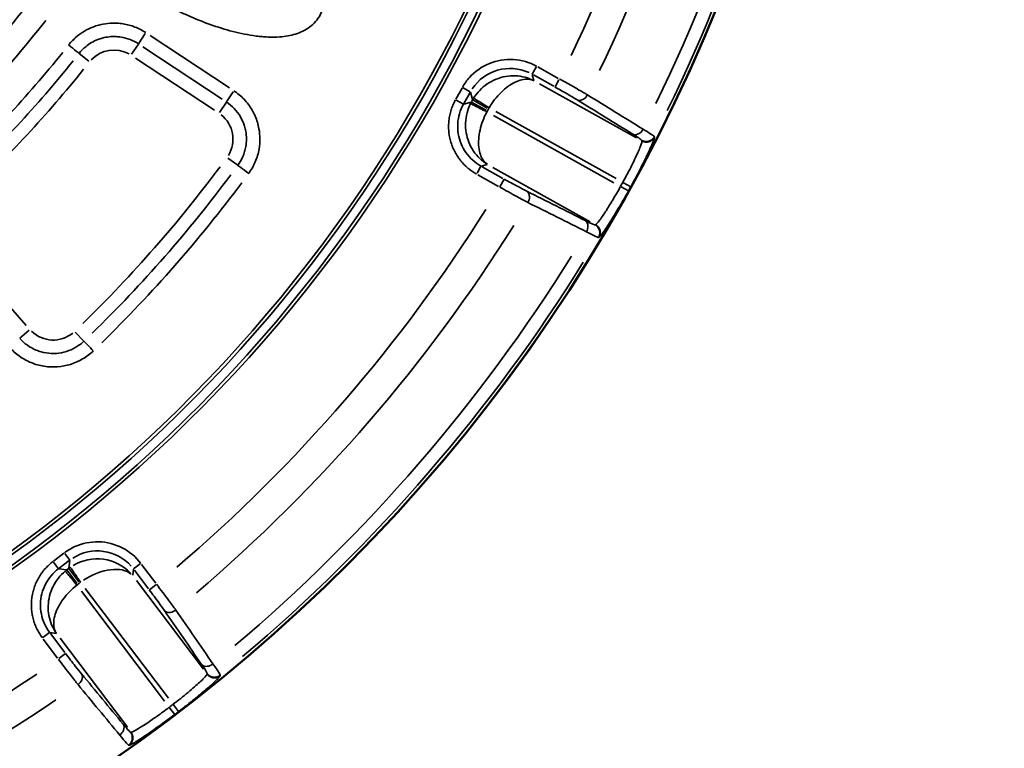
# Model space of a CAD drawing. Units: millimetres. Extents: x 6865 to 14309, y 183 to 7974.
# Drawn here: x 10649 to 11082, y 2823 to 3143 of the extents above; entities that cross this region are included whole.
import ezdxf

# ---------------------------------------------------------------- set-up
doc = ezdxf.new("R2010")
doc.units = ezdxf.units.MM
doc.layers.add('MD_Visible', color=7, linetype='Continuous', lineweight=50)
doc.layers.add('MD_Visible Narrow', color=7, linetype='Continuous', lineweight=35)
doc.styles.get("Standard").update_dxf_attribs({"font": 'arial.ttf'})
doc.dimstyles.new('ISO-25', dxfattribs={"dimtxt": 2.5, "dimasz": 2.5, "dimexe": 1.25, "dimexo": 0.625, "dimtad": 1, "dimtxsty": 'Standard', "dimcen": 2.5, "dimadec": 0, "dimazin": 0, "dimtfac": 1, "dimtmove": 0, "dimatfit": 3, "dimfxl": 1, "dimarcsym": 0})

# ---------------------------------------------------------------- blocks, each defined once
blk = doc.blocks.new('*D2')
at = {"color": 0, "lineweight": -2, "transparency": 16777216}
for p, q in [((7187.85, 7618.19), (7146.6, 7618.19)), ((7147.85, 7518.19), (7147.85, 314.48)), ((7187.85, 214.48), (7146.6, 214.48))]:
    blk.add_line(p, q, dxfattribs=at)
at = {"color": 0, "transparency": 16777216}
for points in [[(7131.18, 7518.19), (7164.52, 7518.19), (7147.85, 7618.19)], [(7131.18, 314.48), (7164.52, 314.48), (7147.85, 214.48)]]:
    blk.add_solid(points, dxfattribs=at)
at = {"layer": 'Defpoints', "color": 0, "transparency": 16777216}
for p in [(10649.82, 7618.19), (7147.85, 214.48), (10779.87, 214.48)]:
    blk.add_point(p, dxfattribs=at)
at = {"color": 0, "transparency": 16777216, "insert": (6996.15, 3916.33), "char_height": 200, "attachment_point": 5, "rotation": 90}
blk.add_mtext('745', dxfattribs=at)
blk = doc.blocks.new('CustomObjectsInViewport5_0')
at = {"layer": 'MD_Visible', "extrusion": (0, 0, -1)}
blk.add_arc((-5641.97, 5103.51), 739.75, 312.49959, 103.72699, dxfattribs=at)
at = {"layer": 'MD_Visible'}
blk.add_arc((5666.54, 5061.39), 482.99, 91.7517, 210.0031, dxfattribs=at)
at = {"layer": 'MD_Visible Narrow'}
for p, q in [((5215.18, 5706.04), (5214.95, 5706.08)), ((5214.08, 5700.41), (5214.31, 5700.37)), ((5245.26, 5659.17), (5215.71, 5698.24)), ((5193.26, 5691.35), (5195.49, 5688.43)), ((5194.91, 5692.6), (5197.13, 5689.68)), ((5234.22, 5637.23), (5197.7, 5685.51)), ((5199.34, 5686.75), (5235.86, 5638.47)), ((5174.93, 5675.61), (5174.9, 5675.38)), ((5180.61, 5674.7), (5180.64, 5674.93)), ((5182.28, 5672.78), (5211.75, 5633.81)), ((5245.77, 5668.09), (5242.85, 5665.88)), ((5243.18, 5665.4), (5249.49, 5657.05)), ((5252.68, 5659.47), (5246.36, 5667.81)), ((5249.69, 5656.61), (5247.05, 5656.98)), ((5252.78, 5658.82), (5249.86, 5656.61)), ((5203.13, 5635.62), (5206.05, 5637.83)), ((5203.23, 5634.98), (5209.45, 5626.76)), ((5212.64, 5629.17), (5206.42, 5637.39)), ((5237.46, 5635.45), (5236.7, 5634.88)), ((5241.45, 5628.51), (5237.02, 5634.36)), ((5237.87, 5634.99), (5242.29, 5629.15)), ((5213.37, 5631.5), (5213, 5628.86)), ((5210.04, 5626.48), (5212.96, 5628.69)), ((5241, 5625.01), (5241.45, 5628.29)), ((5245.71, 5628.41), (5241.22, 5625.02)), ((5241.52, 5628.5), (5242.28, 5629.07)), ((5242.5, 5629.08), (5245.78, 5628.63)), ((5243.63, 5621.83), (5248.12, 5625.23)), ((5248.19, 5625.66), (5245.97, 5628.58)), ((5243.2, 5621.89), (5240.99, 5624.81)), ((5234.86, 5528.6), (5238.6, 5524.7)), ((5258.87, 5523.82), (5262.93, 5527.4)), ((5260.16, 5521.72), (5289.08, 5488.82)), ((5008.66, 5483.13), (5008.44, 5483.07)), ((5009.92, 5477.53), (5010.14, 5477.59)), ((5055.07, 5452.34), (5012.28, 5476.2)), ((4994.52, 5460.85), (4997.73, 5459.08)), ((4995.52, 5462.66), (4998.72, 5460.88)), ((5050.17, 5457.53), (5052.04, 5460.88)), ((5061.74, 5455.6), (5052.6, 5460.69)), ((5053.8, 5427.81), (5000.93, 5457.29)), ((5001.93, 5459.09), (5054.8, 5429.61)), ((5050.65, 5457.2), (5059.79, 5452.11)), ((5060.31, 5451.84), (5062.05, 5454.96)), ((5060.16, 5451.78), (5057.59, 5451.05)), ((5167.23, 5451.45), (5171.59, 5448.25)), ((4984.07, 5439.06), (4984.14, 5438.84)), ((4989.64, 5440.52), (4989.57, 5440.74)), ((4991.94, 5439.43), (5034.61, 5415.64)), ((5057.48, 5427.48), (5057.02, 5426.65)), ((5063.93, 5422.74), (5057.57, 5426.29)), ((5058.04, 5427.23), (5064.44, 5423.66)), ((5172.21, 5423.71), (5175.19, 5428.22)), ((5212.15, 5404.34), (5177.35, 5427.3)), ((5064, 5422.76), (5064.46, 5423.59)), ((5064.92, 5419.36), (5064.02, 5422.54)), ((5064.66, 5423.69), (5067.84, 5424.59)), ((5067.87, 5424.37), (5065.13, 5419.45)), ((5071.24, 5422.84), (5068.04, 5424.63)), ((5068.62, 5417.51), (5071.36, 5422.42)), ((5172.13, 5423.59), (5169.2, 5419.15)), ((5208.9, 5399.4), (5174.1, 5422.36)), ((5065.03, 5419.15), (5068.45, 5417.24)), ((5170.84, 5417.42), (5205.64, 5394.46)), ((5027.78, 5417.03), (5026.03, 5413.9)), ((5026.34, 5413.27), (5035.35, 5408.25)), ((5037.29, 5411.74), (5028.29, 5416.76)), ((5037.02, 5414.17), (5037.75, 5411.6)), ((5037.77, 5411.41), (5035.9, 5408.06)), ((5236.84, 5402.34), (5232.6, 5405.71)), ((5210.88, 5398.2), (5213.86, 5402.71)), ((5210.8, 5398.07), (5207.86, 5393.63))]:
    blk.add_line(p, q, dxfattribs=at)
at = {"layer": 'MD_Visible Narrow', "extrusion": (0, 0, -1)}
for centre, radius, start, end in [((-5641.97, 5103.51), 739.73, 320.06092, 96.16492), ((-5641.97, 5103.51), 689.74, 55.92795, 73.24921), ((-5641.97, 5103.51), 644.37, 332.29207, 83.69513), ((-5641.97, 5103.51), 639.13, 332.29207, 83.69513), ((-5641.97, 5103.51), 735.54, 52.65283, 52.79708), ((-5641.97, 5103.51), 732.52, 31.97392, 49.72307), ((-5229.41, 5644.42), 12.01, 233.0136, 235.1657), ((-5230.25, 5645.06), 12.01, 230.6226, 232.7746), ((-5641.97, 5103.51), 689.74, 32.17795, 49.49921), ((-5666.54, 5061.39), 484.37, 335.8843, 82.3553), ((-5248.32, 5514.55), 13.63, 50.86, 134.0593), ((-5641.97, 5103.51), 582.76, 36.73782, 45.73781), ((-5641.97, 5103.51), 735.54, 28.90283, 29.04708), ((-5666.54, 5061.39), 517.39, 37.5178, 48.6871), ((-5182.92, 5439.95), 13.63, 308.055, 31.5966), ((-5046.5, 5432.46), 12.01, 209.2636, 211.4157), ((-5047.01, 5433.38), 12.01, 206.8726, 209.0246), ((-5641.97, 5103.51), 732.52, 8.22392, 25.97307), ((-5221.59, 5414.44), 13.63, 222.6796, 299.1646), ((-5641.97, 5103.51), 689.74, 8.42795, 25.74921)]:
    blk.add_arc(centre, radius, start, end, dxfattribs=at)
at = {"layer": 'MD_Visible Narrow'}
for centre, radius, start, end in [((5641.97, 5103.51), 703.88, 106.70008, 124.11692), ((5641.97, 5103.51), 645.79, 96.30487, 207.70793), ((5641.97, 5103.51), 640.55, 96.30487, 207.70793), ((5641.97, 5103.51), 739.54, 127.20292, 127.34717), ((5641.97, 5103.51), 738.36, 130.23174, 148.0691), ((5641.97, 5103.51), 703.88, 130.45008, 147.86692), ((5666.54, 5061.39), 483.01, 97.6642, 204.0905), ((5666.54, 5061.39), 554.37, 133.2602, 141.1323), ((5641.97, 5103.51), 739.54, 150.95292, 151.09717), ((5666.54, 5061.39), 528, 132.1365, 141.8107), ((5641.97, 5103.51), 738.36, 153.98174, 171.8191), ((5641.97, 5103.51), 703.88, 154.20008, 171.61692)]:
    blk.add_arc(centre, radius, start, end, dxfattribs=at)
at = {"layer": 'MD_Visible Narrow', "extrusion": (0, 0, -1)}
for centre, major_axis, ratio, start_param, end_param in [((5229.33, 5643.7), (-16.4, -11.47), 0.573316, -1.515842, -0.141396), ((5228.93, 5640.83), (2.75, 19.86), 0.997342, 2.43559, 3.847595), ((5424.9, 5293.89), (277.58, 316.5), 0.712507, 4.602093, 4.822014), ((5472.56, 5241.15), (264.38, 285.29), 0.71493, 4.616044, 4.807868), ((5047.51, 5428.97), (5.48, -19.29), 0.997342, 5.577183, 6.989187)]:
    blk.add_ellipse(centre, major_axis=major_axis, ratio=ratio, start_param=start_param, end_param=end_param, dxfattribs=at)
at = {"layer": 'MD_Visible Narrow'}
for centre, major_axis, ratio, start_param, end_param in [((5229.33, 5643.7), (19.51, 4.85), 0.963416, 3.635775, 5.010221), ((5230.24, 5645.05), (2.75, 19.82), 0.999697, 3.929686, 3.967244), ((5229.42, 5644.43), (19.82, -2.75), 0.999697, 5.457534, 5.495092), ((5422.74, 5295.82), (-280.4, -319.65), 0.712507, 4.602903, 4.822822), ((5470.42, 5243.1), (-267.23, -288.42), 0.714916, 4.616755, 4.808581), ((5046.5, 5432.47), (19.24, 5.47), 0.999697, 5.457534, 5.495092), ((5047.01, 5433.37), (-5.47, 19.24), 0.999697, 3.929686, 3.967244)]:
    blk.add_ellipse(centre, major_axis=major_axis, ratio=ratio, start_param=start_param, end_param=end_param, dxfattribs=at)
for points, knots in [([(5214.94, 5706.08), (5214.83, 5706.1), (5214.04, 5705.81), (5210.45, 5703.69), (5203.36, 5698.89), (5197.69, 5694.74), (5194.89, 5692.62)], [0, 0, 0, 0, 0.523999, 1.571997, 2.619996, 3.667994, 3.667994, 3.667994, 3.667994]), ([(5214.06, 5700.41), (5214, 5700.49), (5213.95, 5700.57), (5213.84, 5700.74), (5213.79, 5700.83), (5213.69, 5701.01), (5213.64, 5701.11), (5213.56, 5701.3), (5213.52, 5701.4), (5213.45, 5701.61), (5213.41, 5701.71), (5213.36, 5701.92), (5213.34, 5702.03), (5213.3, 5702.24), (5213.29, 5702.34), (5213.27, 5702.55), (5213.26, 5702.65), (5213.26, 5702.83), (5213.26, 5702.9), (5213.27, 5703.08), (5213.28, 5703.19), (5213.29, 5703.34), (5213.3, 5703.39), (5213.32, 5703.53), (5213.34, 5703.63), (5213.39, 5703.83), (5213.42, 5703.93), (5213.48, 5704.13), (5213.52, 5704.23), (5213.6, 5704.43), (5213.65, 5704.53), (5213.75, 5704.72), (5213.8, 5704.82), (5213.91, 5705), (5213.97, 5705.09), (5214.1, 5705.27), (5214.17, 5705.35), (5214.31, 5705.51), (5214.38, 5705.59), (5214.52, 5705.74), (5214.6, 5705.81), (5214.75, 5705.94), (5214.83, 5706), (5214.92, 5706.06), (5214.93, 5706.07), (5214.94, 5706.08)], [0, 0, 0, 0, 0.076008, 0.076008, 0.153972, 0.153972, 0.233039, 0.233039, 0.312936, 0.312936, 0.393192, 0.393192, 0.472893, 0.472893, 0.551767, 0.551767, 0.628992, 0.628992, 0.683944, 0.683944, 0.765806, 0.765806, 0.799962, 0.799962, 0.877149, 0.877149, 0.955567, 0.955567, 1.036112, 1.036112, 1.116879, 1.116879, 1.197771, 1.197771, 1.278235, 1.278235, 1.358657, 1.358657, 1.436526, 1.436526, 1.513318, 1.513318, 1.58873, 1.58873, 1.599925, 1.599925, 1.599925, 1.599925]), ([(5214.32, 5700.37), (5214.2, 5700.53), (5214.09, 5700.7), (5214, 5700.88), (5213.85, 5701.16), (5213.73, 5701.46), (5213.65, 5701.78), (5213.59, 5701.99), (5213.56, 5702.21), (5213.54, 5702.42), (5213.51, 5702.74), (5213.52, 5703.06), (5213.56, 5703.37), (5213.56, 5703.38), (5213.56, 5703.38), (5213.56, 5703.39), (5213.58, 5703.54), (5213.62, 5703.69), (5213.66, 5703.84), (5213.71, 5704.04), (5213.78, 5704.23), (5213.87, 5704.42), (5214, 5704.72), (5214.17, 5705), (5214.37, 5705.25), (5214.5, 5705.42), (5214.64, 5705.57), (5214.8, 5705.71), (5214.87, 5705.78), (5214.95, 5705.85), (5215.02, 5705.91), (5215.08, 5705.96), (5215.14, 5706), (5215.2, 5706.04)], [0, 0, 0, 0, 0.152286, 0.152286, 0.152286, 0.393828, 0.393828, 0.393828, 0.556076, 0.556076, 0.556076, 0.794817, 0.794817, 0.794817, 0.800088, 0.800088, 0.800088, 0.916126, 0.916126, 0.916126, 1.071682, 1.071682, 1.071682, 1.31178, 1.31178, 1.31178, 1.46883, 1.46883, 1.46883, 1.545249, 1.545249, 1.545249, 1.600176, 1.600176, 1.600176, 1.600176]), ([(5219.07, 5701.63), (5217.82, 5703.19), (5216.06, 5705.3), (5215.31, 5706.01), (5215.2, 5706.04)], [-1.188361, -1.188361, -1.188361, -1.188361, -0.509298, 0, 0, 0, 0]), ([(5197.31, 5689.44), (5199.1, 5690.79), (5200.91, 5692.12), (5203.14, 5693.71), (5203.65, 5694.07), (5205.88, 5695.62), (5207.48, 5696.7), (5209.22, 5697.81), (5209.56, 5698.02), (5211.15, 5699.01), (5212.17, 5699.6), (5213.08, 5700.07), (5213.24, 5700.14), (5213.74, 5700.37), (5213.97, 5700.43), (5214.06, 5700.41)], [-3.667994, -3.667994, -3.667994, -3.667994, -2.860557, -2.860557, -2.619996, -2.619996, -1.783412, -1.783412, -1.571997, -1.571997, -0.738022, -0.738022, -0.523999, -0.523999, 0, 0, 0, 0]), ([(5214.32, 5700.37), (5214.42, 5700.35), (5215.05, 5699.81), (5216.49, 5698.15), (5217.52, 5696.91)], [0, 0, 0, 0, 0.509298, 1.188361, 1.188361, 1.188361, 1.188361]), ([(5217.52, 5696.91), (5217.04, 5697.6), (5217, 5699.4), (5218.36, 5701.09), (5219.07, 5701.63)], [0, 0, 0, 0, 0.892961, 1.562681, 1.562681, 1.562681, 1.562681]), ([(5193.25, 5691.37), (5192.61, 5690.88), (5191.98, 5690.39), (5190.72, 5689.42), (5190.09, 5688.93), (5189.35, 5688.35), (5189.24, 5688.25), (5188.47, 5687.65), (5187.83, 5687.14), (5186.56, 5686.12), (5185.93, 5685.61), (5184.69, 5684.59), (5184.07, 5684.08), (5183.29, 5683.43), (5183.1, 5683.27), (5182.52, 5682.79), (5182.15, 5682.47), (5180.99, 5681.49), (5180.26, 5680.85), (5178.92, 5679.67), (5178.32, 5679.13), (5177.41, 5678.3), (5177.07, 5677.97), (5176.45, 5677.38), (5176.17, 5677.11), (5175.71, 5676.64), (5175.52, 5676.43), (5175.24, 5676.11), (5175.14, 5675.99), (5174.98, 5675.77), (5174.93, 5675.68), (5174.93, 5675.63)], [0, 0, 0, 0, 0.238386, 0.238386, 0.478464, 0.478464, 0.524068, 0.524068, 0.777557, 0.777557, 1.036004, 1.036004, 1.305482, 1.305482, 1.393193, 1.393193, 1.572203, 1.572203, 1.96262, 1.96262, 2.348237, 2.348237, 2.620338, 2.620338, 2.900875, 2.900875, 3.171046, 3.171046, 3.400372, 3.400372, 3.668474, 3.668474, 3.668474, 3.668474]), ([(5180.64, 5674.94), (5180.65, 5675.14), (5181.65, 5676.37), (5185.88, 5680.29), (5191.07, 5684.62), (5194.52, 5687.31), (5195.67, 5688.19)], [-3.668474, -3.668474, -3.668474, -3.668474, -2.620338, -1.572203, -0.524068, 0, 0, 0, 0]), ([(5237.39, 5679.5), (5236.68, 5678.96), (5235.31, 5677.27), (5235.35, 5675.47), (5235.83, 5674.78)], [0, 0, 0, 0, 0.670659, 1.56487, 1.56487, 1.56487, 1.56487]), ([(5246.01, 5668.27), (5244.22, 5670.68), (5241.06, 5674.85), (5238.38, 5678.26), (5237.39, 5679.5)], [-1.258074, -1.258074, -1.258074, -1.258074, -0.539175, 0, 0, 0, 0]), ([(5174.9, 5675.37), (5174.89, 5675.25), (5175.38, 5674.34), (5176.93, 5672.07), (5178.09, 5670.44)], [-1.188513, -1.188513, -1.188513, -1.188513, -0.679151, 0, 0, 0, 0]), ([(5180.61, 5674.68), (5180.55, 5674.76), (5180.49, 5674.84), (5180.35, 5674.99), (5180.28, 5675.07), (5180.13, 5675.21), (5180.05, 5675.28), (5179.89, 5675.42), (5179.81, 5675.48), (5179.63, 5675.6), (5179.54, 5675.66), (5179.37, 5675.76), (5179.29, 5675.8), (5179.12, 5675.89), (5179.02, 5675.94), (5178.82, 5676.01), (5178.72, 5676.05), (5178.52, 5676.11), (5178.42, 5676.14), (5178.22, 5676.19), (5178.12, 5676.2), (5177.98, 5676.23), (5177.94, 5676.23), (5177.8, 5676.25), (5177.69, 5676.26), (5177.54, 5676.26), (5177.49, 5676.26), (5177.34, 5676.27), (5177.24, 5676.26), (5177.03, 5676.25), (5176.93, 5676.23), (5176.72, 5676.2), (5176.61, 5676.18), (5176.4, 5676.13), (5176.3, 5676.1), (5176.1, 5676.04), (5176, 5676), (5175.8, 5675.92), (5175.7, 5675.88), (5175.52, 5675.78), (5175.43, 5675.73), (5175.25, 5675.63), (5175.17, 5675.57), (5175.02, 5675.47), (5174.96, 5675.42), (5174.9, 5675.37)], [0, 0, 0, 0, 0.076565, 0.076565, 0.154071, 0.154071, 0.232792, 0.232792, 0.311857, 0.311857, 0.390799, 0.390799, 0.458097, 0.458097, 0.537261, 0.537261, 0.616138, 0.616138, 0.694403, 0.694403, 0.771485, 0.771485, 0.803041, 0.803041, 0.882585, 0.882585, 0.919598, 0.919598, 0.996266, 0.996266, 1.074657, 1.074657, 1.153784, 1.153784, 1.233224, 1.233224, 1.312476, 1.312476, 1.390616, 1.390616, 1.467861, 1.467861, 1.543606, 1.543606, 1.606083, 1.606083, 1.606083, 1.606083]), ([(5180.64, 5674.94), (5180.58, 5675.02), (5180.52, 5675.09), (5180.39, 5675.24), (5180.32, 5675.32), (5180.17, 5675.46), (5180.09, 5675.53), (5179.93, 5675.66), (5179.84, 5675.73), (5179.67, 5675.85), (5179.58, 5675.91), (5179.39, 5676.02), (5179.3, 5676.07), (5179.11, 5676.16), (5179.01, 5676.21), (5178.82, 5676.28), (5178.72, 5676.32), (5178.54, 5676.37), (5178.46, 5676.39), (5178.28, 5676.44), (5178.18, 5676.46), (5178.02, 5676.48), (5177.98, 5676.49), (5177.83, 5676.5), (5177.73, 5676.51), (5177.53, 5676.52), (5177.42, 5676.52), (5177.21, 5676.52), (5177.11, 5676.51), (5176.9, 5676.48), (5176.79, 5676.47), (5176.64, 5676.44), (5176.6, 5676.43), (5176.46, 5676.4), (5176.35, 5676.37), (5176.15, 5676.31), (5176.05, 5676.27), (5175.85, 5676.19), (5175.76, 5676.15), (5175.57, 5676.05), (5175.48, 5676), (5175.3, 5675.9), (5175.22, 5675.84), (5175.06, 5675.73), (5174.99, 5675.68), (5174.93, 5675.63)], [0, 0, 0, 0, 0.075317, 0.075317, 0.152415, 0.152415, 0.230538, 0.230538, 0.309483, 0.309483, 0.388878, 0.388878, 0.468021, 0.468021, 0.546544, 0.546544, 0.623675, 0.623675, 0.686377, 0.686377, 0.765921, 0.765921, 0.802915, 0.802915, 0.879825, 0.879825, 0.958145, 0.958145, 1.037042, 1.037042, 1.116233, 1.116233, 1.147805, 1.147805, 1.226635, 1.226635, 1.305752, 1.305752, 1.384431, 1.384431, 1.462481, 1.462481, 1.53926, 1.53926, 1.60583, 1.60583, 1.60583, 1.60583]), ([(5183.07, 5670.66), (5182.16, 5671.98), (5180.95, 5673.83), (5180.6, 5674.58), (5180.61, 5674.68)], [0, 0, 0, 0, 0.679151, 1.188513, 1.188513, 1.188513, 1.188513]), ([(5235.83, 5674.78), (5236.64, 5673.79), (5238.82, 5671.09), (5241.38, 5667.78), (5242.83, 5665.86)], [0, 0, 0, 0, 0.539175, 1.258074, 1.258074, 1.258074, 1.258074]), ([(5183.07, 5670.66), (5182.53, 5671.31), (5180.81, 5671.84), (5178.81, 5670.98), (5178.09, 5670.44)], [0, 0, 0, 0, 0.895364, 1.566886, 1.566886, 1.566886, 1.566886]), ([(5246.9, 5657), (5247.81, 5655.59), (5248.2, 5653.79), (5248.04, 5651.77), (5247.89, 5649.76), (5247.18, 5647.52), (5245.99, 5645.27), (5245.39, 5644.15), (5244.67, 5643.02), (5243.86, 5641.92), (5243.04, 5640.81), (5242.12, 5639.73), (5241.11, 5638.71), (5240.11, 5637.68), (5239.03, 5636.7), (5237.89, 5635.79)], [-1.570796, -1.570796, -1.570796, -1.570796, -1.134464, -1.134464, -1.134464, -0.698132, -0.698132, -0.698132, -0.479966, -0.479966, -0.479966, -0.261799, -0.261799, -0.261799, -0.043633, -0.043633, -0.043633, -0.043633]), ([(5242.97, 5629.62), (5244.1, 5630.55), (5245.12, 5631.6), (5246.03, 5632.74), (5246.93, 5633.89), (5247.72, 5635.13), (5248.37, 5636.44), (5249.02, 5637.75), (5249.53, 5639.13), (5249.88, 5640.54), (5250.6, 5643.37), (5250.71, 5646.33), (5250.19, 5649.17), (5249.68, 5652), (5248.55, 5654.69), (5246.9, 5657)], [0.043633, 0.043633, 0.043633, 0.043633, 0.261799, 0.261799, 0.261799, 0.479966, 0.479966, 0.479966, 0.698132, 0.698132, 0.698132, 1.134464, 1.134464, 1.134464, 1.570796, 1.570796, 1.570796, 1.570796]), ([(5249.84, 5656.59), (5251.65, 5654.21), (5252.91, 5651.41), (5253.5, 5648.48), (5254.09, 5645.55), (5254.01, 5642.49), (5253.27, 5639.59), (5252.9, 5638.15), (5252.37, 5636.74), (5251.69, 5635.41), (5250.32, 5632.75), (5248.35, 5630.41), (5245.96, 5628.6)], [-0.784447, -0.784447, -0.784447, -0.784447, -0.336192, -0.336192, -0.336192, 0.112064, 0.112064, 0.112064, 0.336192, 0.336192, 0.336192, 0.784447, 0.784447, 0.784447, 0.784447]), ([(5248.37, 5625.41), (5248.64, 5625.62), (5248.92, 5625.84), (5249.45, 5626.28), (5249.72, 5626.51), (5250.25, 5626.99), (5250.51, 5627.24), (5251.03, 5627.76), (5251.29, 5628.02), (5251.8, 5628.57), (5252.05, 5628.86), (5252.53, 5629.44), (5252.77, 5629.74), (5253.25, 5630.37), (5253.48, 5630.69), (5253.92, 5631.34), (5254.14, 5631.68), (5254.57, 5632.37), (5254.77, 5632.72), (5255.06, 5633.25), (5255.15, 5633.42), (5255.42, 5633.94), (5255.59, 5634.31), (5255.93, 5635.05), (5256.09, 5635.43), (5256.39, 5636.2), (5256.53, 5636.59), (5256.79, 5637.38), (5256.91, 5637.78), (5257.06, 5638.32), (5257.1, 5638.46), (5257.24, 5639.01), (5257.33, 5639.41), (5257.5, 5640.23), (5257.57, 5640.65), (5257.69, 5641.48), (5257.74, 5641.9), (5257.82, 5642.74), (5257.84, 5643.16), (5257.88, 5643.99), (5257.88, 5644.41), (5257.87, 5645.24), (5257.86, 5645.65), (5257.81, 5646.47), (5257.77, 5646.88), (5257.68, 5647.68), (5257.62, 5648.07), (5257.51, 5648.74), (5257.46, 5649), (5257.33, 5649.67), (5257.24, 5650.07), (5257.04, 5650.86), (5256.93, 5651.24), (5256.79, 5651.7), (5256.76, 5651.78), (5256.61, 5652.25), (5256.47, 5652.64), (5256.18, 5653.41), (5256.03, 5653.78), (5255.71, 5654.52), (5255.54, 5654.88), (5255.19, 5655.59), (5255, 5655.93), (5254.63, 5656.61), (5254.43, 5656.93), (5254.03, 5657.58), (5253.82, 5657.89), (5253.42, 5658.47), (5253.23, 5658.74), (5253.03, 5659)], [-0.784447, -0.784447, -0.784447, -0.784447, -0.736965, -0.736965, -0.689346, -0.689346, -0.641395, -0.641395, -0.593183, -0.593183, -0.544672, -0.544672, -0.495829, -0.495829, -0.446458, -0.446458, -0.396797, -0.396797, -0.346748, -0.346748, -0.323377, -0.323377, -0.274429, -0.274429, -0.224933, -0.224933, -0.175199, -0.175199, -0.125263, -0.125263, -0.10772, -0.10772, -0.05817, -0.05817, -0.008199, -0.008199, 0.041866, 0.041866, 0.091887, 0.091887, 0.141733, 0.141733, 0.191113, 0.191113, 0.240152, 0.240152, 0.28861, 0.28861, 0.321702, 0.321702, 0.37186, 0.37186, 0.42167, 0.42167, 0.431439, 0.431439, 0.483434, 0.483434, 0.535063, 0.535063, 0.586378, 0.586378, 0.63732, 0.63732, 0.688104, 0.688104, 0.738723, 0.738723, 0.784447, 0.784447, 0.784447, 0.784447]), ([(5199.4, 5647.01), (5198.86, 5647.66), (5197.13, 5648.18), (5195.13, 5647.32), (5194.41, 5646.78)], [0, 0, 0, 0, 0.896713, 1.569247, 1.569247, 1.569247, 1.569247]), ([(5194.41, 5646.78), (5195.34, 5645.49), (5197.9, 5641.99), (5201.06, 5637.81), (5202.88, 5635.44)], [-1.258434, -1.258434, -1.258434, -1.258434, -0.719105, 0, 0, 0, 0]), ([(5206.07, 5637.85), (5204.63, 5639.76), (5202.13, 5643.13), (5200.12, 5645.96), (5199.4, 5647.01)], [0, 0, 0, 0, 0.719105, 1.258434, 1.258434, 1.258434, 1.258434]), ([(5240.8, 5627.98), (5240.77, 5628.02), (5240.42, 5628.53), (5238.89, 5630.74), (5237.24, 5633.12), (5236.25, 5634.55)], [0, 0, 0, 0, 0.435824, 0.871647, 1.525383, 1.525383, 1.525383, 1.525383]), ([(5237.89, 5635.79), (5238.63, 5634.89), (5240.1, 5633.1), (5242.21, 5630.55), (5242.92, 5629.69), (5242.97, 5629.62)], [0, 0, 0, 0, 0.435824, 0.871647, 1.525383, 1.525383, 1.525383, 1.525383]), ([(5209.8, 5626.3), (5211.96, 5623.44), (5217.6, 5618.7), (5228.28, 5615.97), (5237.3, 5617.79), (5241.95, 5620.56), (5243.38, 5621.64)], [-0.784447, -0.784447, -0.784447, -0.784447, -0.336192, 0.112064, 0.560319, 0.784447, 0.784447, 0.784447, 0.784447]), ([(5267.44, 5531.36), (5266.16, 5532.82), (5263.21, 5535.48), (5258.92, 5537.84), (5254.27, 5539.44), (5250.87, 5539.98), (5247.94, 5540.02), (5243.04, 5539.81), (5237.8, 5538.17), (5232.89, 5534.87), (5231.41, 5533.61), (5230.71, 5532.94)], [0, 0, 0, 0, 0.583196, 1.166391, 1.457989, 2.041185, 2.186984, 2.332783, 3.499174, 3.790772, 4.08237, 4.08237, 4.08237, 4.08237]), ([(5234.8, 5528.66), (5235.34, 5529.18), (5236.48, 5530.15), (5240.24, 5532.68), (5244.26, 5533.94), (5248.03, 5534.1), (5250.27, 5534.07), (5252.89, 5533.66), (5256.45, 5532.43), (5259.75, 5530.61), (5262.01, 5528.57), (5263, 5527.45)], [-4.08237, -4.08237, -4.08237, -4.08237, -3.790772, -3.499174, -2.332783, -2.186984, -2.041185, -1.457989, -1.166391, -0.583196, 0, 0, 0, 0]), ([(5230.71, 5532.94), (5231.54, 5532.07), (5233.49, 5530.04), (5234.62, 5528.86), (5234.8, 5528.66)], [0, 0, 0, 0, 0.601435, 1.403348, 1.403348, 1.403348, 1.403348]), ([(5008.42, 5483.07), (5008.21, 5483.01), (5007.29, 5481.92), (5004.52, 5477.86), (5000.72, 5471.82), (4997.2, 5465.74), (4995.5, 5462.67)], [0, 0, 0, 0, 1.047998, 1.571997, 2.619996, 3.667994, 3.667994, 3.667994, 3.667994]), ([(5009.9, 5477.52), (5009.82, 5477.57), (5009.73, 5477.62), (5009.57, 5477.73), (5009.48, 5477.79), (5009.32, 5477.92), (5009.24, 5477.99), (5009.08, 5478.14), (5009, 5478.21), (5008.86, 5478.37), (5008.79, 5478.45), (5008.65, 5478.62), (5008.59, 5478.71), (5008.47, 5478.89), (5008.41, 5478.98), (5008.31, 5479.16), (5008.27, 5479.25), (5008.19, 5479.41), (5008.16, 5479.48), (5008.1, 5479.65), (5008.06, 5479.75), (5008.02, 5479.9), (5008.01, 5479.94), (5007.97, 5480.08), (5007.95, 5480.18), (5007.91, 5480.38), (5007.9, 5480.48), (5007.88, 5480.69), (5007.87, 5480.8), (5007.87, 5481.02), (5007.87, 5481.12), (5007.88, 5481.34), (5007.89, 5481.45), (5007.92, 5481.67), (5007.94, 5481.77), (5007.98, 5481.99), (5008.01, 5482.09), (5008.07, 5482.29), (5008.1, 5482.39), (5008.18, 5482.58), (5008.22, 5482.68), (5008.31, 5482.86), (5008.35, 5482.94), (5008.41, 5483.04), (5008.42, 5483.05), (5008.42, 5483.07)], [0, 0, 0, 0, 0.076009, 0.076009, 0.153974, 0.153974, 0.233042, 0.233042, 0.31294, 0.31294, 0.393197, 0.393197, 0.472899, 0.472899, 0.551774, 0.551774, 0.628999, 0.628999, 0.683944, 0.683944, 0.765807, 0.765807, 0.799962, 0.799962, 0.87715, 0.87715, 0.955567, 0.955567, 1.036112, 1.036112, 1.11688, 1.11688, 1.197772, 1.197772, 1.278236, 1.278236, 1.358658, 1.358658, 1.436527, 1.436527, 1.51332, 1.51332, 1.588733, 1.588733, 1.599925, 1.599925, 1.599925, 1.599925]), ([(5010.15, 5477.59), (5010.07, 5477.64), (5009.98, 5477.69), (5009.9, 5477.74), (5009.73, 5477.86), (5009.56, 5477.99), (5009.41, 5478.13), (5009.25, 5478.28), (5009.11, 5478.44), (5008.97, 5478.61), (5008.7, 5478.95), (5008.49, 5479.34), (5008.34, 5479.74), (5008.31, 5479.84), (5008.28, 5479.93), (5008.25, 5480.03), (5008.25, 5480.04), (5008.25, 5480.04), (5008.24, 5480.05), (5008.22, 5480.15), (5008.19, 5480.26), (5008.17, 5480.36), (5008.16, 5480.41), (5008.16, 5480.45), (5008.15, 5480.49), (5008.14, 5480.59), (5008.12, 5480.7), (5008.12, 5480.8), (5008.09, 5481.12), (5008.11, 5481.44), (5008.17, 5481.76), (5008.2, 5481.97), (5008.26, 5482.18), (5008.33, 5482.38), (5008.36, 5482.48), (5008.4, 5482.58), (5008.44, 5482.67), (5008.51, 5482.83), (5008.58, 5482.99), (5008.67, 5483.13)], [0, 0, 0, 0, 0.075526, 0.075526, 0.075526, 0.233262, 0.233262, 0.233262, 0.39383, 0.39383, 0.39383, 0.717784, 0.717784, 0.717784, 0.794818, 0.794818, 0.794818, 0.800088, 0.800088, 0.800088, 0.881952, 0.881952, 0.881952, 0.916125, 0.916125, 0.916125, 0.99289, 0.99289, 0.99289, 1.231648, 1.231648, 1.231648, 1.390794, 1.390794, 1.390794, 1.468834, 1.468834, 1.468834, 1.600176, 1.600176, 1.600176, 1.600176]), ([(5014, 5480.66), (5012.22, 5481.58), (5009.76, 5482.8), (5008.79, 5483.15), (5008.67, 5483.13)], [-1.188362, -1.188362, -1.188362, -1.188362, -0.509298, 0, 0, 0, 0]), ([(5014.47, 5475.71), (5013.76, 5476.15), (5013, 5477.78), (5013.57, 5479.87), (5014, 5480.66)], [0, 0, 0, 0, 0.892961, 1.562681, 1.562681, 1.562681, 1.562681]), ([(4998.99, 5460.73), (5000.07, 5462.68), (5001.19, 5464.62), (5002.6, 5466.98), (5002.92, 5467.52), (5004.35, 5469.85), (5005.39, 5471.5), (5006.53, 5473.21), (5006.75, 5473.53), (5007.48, 5474.61), (5007.96, 5475.28), (5009, 5476.67), (5009.46, 5477.21), (5009.8, 5477.48), (5009.86, 5477.51), (5009.9, 5477.52)], [-3.667994, -3.667994, -3.667994, -3.667994, -2.863496, -2.863496, -2.619996, -2.619996, -1.77779, -1.77779, -1.571997, -1.571997, -1.047998, -1.047998, -0.229532, -0.229532, 0, 0, 0, 0]), ([(5010.15, 5477.59), (5010.26, 5477.62), (5011.05, 5477.37), (5013.04, 5476.43), (5014.47, 5475.71)], [0, 0, 0, 0, 0.509298, 1.188362, 1.188362, 1.188362, 1.188362]), ([(5039.68, 5467.78), (5039.24, 5467), (5038.67, 5464.9), (5039.43, 5463.27), (5040.15, 5462.82)], [0, 0, 0, 0, 0.670659, 1.56487, 1.56487, 1.56487, 1.56487]), ([(5052.09, 5460.98), (5049.49, 5462.45), (5044.91, 5465), (5041.09, 5467.04), (5039.68, 5467.78)], [-1.258074, -1.258074, -1.258074, -1.258074, -0.539175, 0, 0, 0, 0]), ([(4994.49, 5460.86), (4993.65, 5459.32), (4991.14, 5454.69), (4987.45, 5447.42), (4984.58, 5441.09), (4984, 5439.29), (4984.06, 5439.08)], [0, 0, 0, 0, 0.524068, 1.572203, 2.620338, 3.668474, 3.668474, 3.668474, 3.668474]), ([(5040.15, 5462.82), (5041.29, 5462.25), (5044.37, 5460.66), (5048.05, 5458.65), (5050.14, 5457.49)], [0, 0, 0, 0, 0.539175, 1.258074, 1.258074, 1.258074, 1.258074]), ([(4989.57, 5440.75), (4989.49, 5440.94), (4989.92, 5442.47), (4992.21, 5447.76), (4995.22, 5453.81), (4997.29, 5457.66), (4997.99, 5458.93)], [-3.668474, -3.668474, -3.668474, -3.668474, -2.620338, -1.572203, -0.524068, 0, 0, 0, 0]), ([(5060.3, 5451.82), (5062.91, 5450.37), (5065.19, 5448.32), (5066.91, 5445.87), (5068.64, 5443.43), (5069.8, 5440.6), (5070.29, 5437.65), (5070.53, 5436.17), (5070.61, 5434.67), (5070.52, 5433.18), (5070.34, 5430.2), (5069.48, 5427.25), (5068.02, 5424.64)], [-0.784447, -0.784447, -0.784447, -0.784447, -0.336192, -0.336192, -0.336192, 0.112064, 0.112064, 0.112064, 0.336192, 0.336192, 0.336192, 0.784447, 0.784447, 0.784447, 0.784447]), ([(5071.51, 5422.7), (5071.68, 5422.99), (5071.84, 5423.3), (5072.15, 5423.93), (5072.3, 5424.24), (5072.6, 5424.9), (5072.74, 5425.23), (5073, 5425.91), (5073.13, 5426.26), (5073.37, 5426.97), (5073.49, 5427.33), (5073.7, 5428.06), (5073.8, 5428.43), (5073.98, 5429.19), (5074.06, 5429.58), (5074.21, 5430.36), (5074.27, 5430.75), (5074.38, 5431.55), (5074.43, 5431.96), (5074.48, 5432.56), (5074.49, 5432.75), (5074.53, 5433.34), (5074.54, 5433.74), (5074.55, 5434.56), (5074.54, 5434.97), (5074.51, 5435.79), (5074.48, 5436.21), (5074.4, 5437.04), (5074.35, 5437.45), (5074.27, 5438.01), (5074.25, 5438.16), (5074.15, 5438.71), (5074.07, 5439.12), (5073.89, 5439.94), (5073.79, 5440.34), (5073.57, 5441.15), (5073.45, 5441.56), (5073.18, 5442.35), (5073.04, 5442.75), (5072.73, 5443.53), (5072.57, 5443.91), (5072.22, 5444.67), (5072.04, 5445.04), (5071.67, 5445.77), (5071.47, 5446.12), (5071.06, 5446.82), (5070.85, 5447.16), (5070.49, 5447.72), (5070.33, 5447.95), (5069.94, 5448.51), (5069.7, 5448.84), (5069.2, 5449.47), (5068.94, 5449.78), (5068.62, 5450.15), (5068.56, 5450.22), (5068.23, 5450.59), (5067.95, 5450.9), (5067.37, 5451.48), (5067.08, 5451.76), (5066.48, 5452.31), (5066.18, 5452.57), (5065.58, 5453.07), (5065.27, 5453.31), (5064.66, 5453.78), (5064.35, 5454), (5063.72, 5454.42), (5063.41, 5454.63), (5062.81, 5454.99), (5062.53, 5455.16), (5062.25, 5455.31)], [-0.784447, -0.784447, -0.784447, -0.784447, -0.736966, -0.736966, -0.689347, -0.689347, -0.641397, -0.641397, -0.593186, -0.593186, -0.544675, -0.544675, -0.495833, -0.495833, -0.446462, -0.446462, -0.396801, -0.396801, -0.346753, -0.346753, -0.323378, -0.323378, -0.274433, -0.274433, -0.224938, -0.224938, -0.175206, -0.175206, -0.125271, -0.125271, -0.107723, -0.107723, -0.058174, -0.058174, -0.008204, -0.008204, 0.04186, 0.04186, 0.09188, 0.09188, 0.141724, 0.141724, 0.191103, 0.191103, 0.24014, 0.24014, 0.288597, 0.288597, 0.321701, 0.321701, 0.371857, 0.371857, 0.421662, 0.421662, 0.432428, 0.432428, 0.484409, 0.484409, 0.536024, 0.536024, 0.587328, 0.587328, 0.638263, 0.638263, 0.689041, 0.689041, 0.739658, 0.739658, 0.784447, 0.784447, 0.784447, 0.784447]), ([(5162.39, 5455), (5161.23, 5453.42), (5159.76, 5450.83), (5158.43, 5447.11), (5157.33, 5442.33), (5157.35, 5437.33), (5158.73, 5431.6), (5160.72, 5427.04), (5164.25, 5422.32), (5167.27, 5419.77), (5168.9, 5418.7)], [11.7969, 11.7969, 11.7969, 11.7969, 12.383124, 12.676236, 12.969347, 13.848683, 14.141794, 14.728018, 15.314241, 15.900465, 15.900465, 15.900465, 15.900465]), ([(5162.39, 5455), (5163.68, 5454.05), (5165.93, 5452.4), (5167, 5451.62), (5167.16, 5451.5)], [0, 0, 0, 0, 0.801913, 1.403348, 1.403348, 1.403348, 1.403348]), ([(5064.88, 5424.37), (5065.53, 5425.67), (5066.56, 5428.42), (5067.44, 5434.24), (5066.45, 5440.12), (5063.06, 5446.55), (5059.88, 5449.56), (5057.45, 5451.01)], [0.043633, 0.043633, 0.043633, 0.043633, 0.261799, 0.479966, 0.916298, 1.134464, 1.570796, 1.570796, 1.570796, 1.570796]), ([(5057.45, 5451.01), (5058.84, 5450.09), (5060.46, 5447.86), (5061.62, 5442.56), (5061.25, 5437.36), (5059.61, 5431.92), (5058.42, 5429.26), (5057.74, 5427.97)], [-1.570796, -1.570796, -1.570796, -1.570796, -1.134464, -0.916298, -0.479966, -0.261799, -0.043633, -0.043633, -0.043633, -0.043633]), ([(5172.16, 5423.64), (5170.91, 5424.46), (5168.59, 5426.42), (5165.88, 5430.04), (5164.36, 5433.54), (5163.29, 5437.94), (5163.28, 5441.78), (5164.12, 5445.45), (5165.14, 5448.3), (5166.27, 5450.29), (5167.16, 5451.5)], [-15.900465, -15.900465, -15.900465, -15.900465, -15.314241, -14.728018, -14.141794, -13.848683, -12.969347, -12.676236, -12.383124, -11.7969, -11.7969, -11.7969, -11.7969]), ([(4989.57, 5440.75), (4989.48, 5440.8), (4989.4, 5440.84), (4989.22, 5440.93), (4989.12, 5440.96), (4988.93, 5441.04), (4988.83, 5441.07), (4988.63, 5441.13), (4988.52, 5441.15), (4988.31, 5441.19), (4988.21, 5441.21), (4987.99, 5441.23), (4987.89, 5441.24), (4987.68, 5441.25), (4987.57, 5441.25), (4987.36, 5441.24), (4987.26, 5441.23), (4987.07, 5441.21), (4986.99, 5441.2), (4986.8, 5441.17), (4986.7, 5441.14), (4986.56, 5441.11), (4986.51, 5441.09), (4986.37, 5441.05), (4986.27, 5441.02), (4986.08, 5440.94), (4985.99, 5440.9), (4985.8, 5440.81), (4985.7, 5440.76), (4985.52, 5440.65), (4985.43, 5440.6), (4985.31, 5440.51), (4985.27, 5440.49), (4985.15, 5440.4), (4985.07, 5440.33), (4984.91, 5440.19), (4984.83, 5440.12), (4984.68, 5439.97), (4984.61, 5439.89), (4984.48, 5439.73), (4984.42, 5439.64), (4984.3, 5439.47), (4984.24, 5439.39), (4984.15, 5439.23), (4984.1, 5439.15), (4984.06, 5439.08)], [0, 0, 0, 0, 0.075317, 0.075317, 0.152415, 0.152415, 0.230539, 0.230539, 0.309484, 0.309484, 0.388878, 0.388878, 0.468021, 0.468021, 0.546544, 0.546544, 0.623675, 0.623675, 0.686377, 0.686377, 0.76592, 0.76592, 0.802915, 0.802915, 0.879826, 0.879826, 0.958146, 0.958146, 1.037043, 1.037043, 1.116235, 1.116235, 1.147805, 1.147805, 1.226635, 1.226635, 1.305753, 1.305753, 1.384433, 1.384433, 1.462483, 1.462483, 1.539263, 1.539263, 1.60583, 1.60583, 1.60583, 1.60583]), ([(4989.65, 5440.5), (4989.56, 5440.55), (4989.47, 5440.6), (4989.29, 5440.68), (4989.19, 5440.72), (4989, 5440.79), (4988.9, 5440.82), (4988.69, 5440.88), (4988.59, 5440.91), (4988.38, 5440.95), (4988.27, 5440.97), (4988.08, 5440.99), (4987.99, 5441), (4987.79, 5441.01), (4987.68, 5441.01), (4987.47, 5441), (4987.37, 5440.99), (4987.16, 5440.97), (4987.05, 5440.95), (4986.85, 5440.91), (4986.75, 5440.89), (4986.62, 5440.85), (4986.58, 5440.84), (4986.44, 5440.8), (4986.34, 5440.77), (4986.2, 5440.71), (4986.15, 5440.69), (4986.01, 5440.63), (4985.92, 5440.59), (4985.74, 5440.49), (4985.65, 5440.44), (4985.47, 5440.32), (4985.38, 5440.26), (4985.21, 5440.13), (4985.13, 5440.07), (4984.97, 5439.92), (4984.89, 5439.85), (4984.74, 5439.7), (4984.67, 5439.62), (4984.54, 5439.46), (4984.48, 5439.38), (4984.36, 5439.21), (4984.31, 5439.13), (4984.22, 5438.97), (4984.18, 5438.9), (4984.14, 5438.83)], [0, 0, 0, 0, 0.076566, 0.076566, 0.154072, 0.154072, 0.232795, 0.232795, 0.31186, 0.31186, 0.390802, 0.390802, 0.458097, 0.458097, 0.537262, 0.537262, 0.616139, 0.616139, 0.694405, 0.694405, 0.771488, 0.771488, 0.803041, 0.803041, 0.882585, 0.882585, 0.919599, 0.919599, 0.996266, 0.996266, 1.074656, 1.074656, 1.153783, 1.153783, 1.233224, 1.233224, 1.312475, 1.312475, 1.390616, 1.390616, 1.467861, 1.467861, 1.543606, 1.543606, 1.606083, 1.606083, 1.606083, 1.606083]), ([(4993.52, 5437.81), (4992.49, 5438.44), (4990.5, 5439.72), (4989.69, 5440.37), (4989.65, 5440.5)], [0, 0, 0, 0, 0.509363, 1.188513, 1.188513, 1.188513, 1.188513]), ([(4984.14, 5438.83), (4984.19, 5438.71), (4984.61, 5438.38), (4985.52, 5437.78), (4985.69, 5437.67), (4986.68, 5437.03), (4987.76, 5436.37), (4989.05, 5435.61)], [-1.188513, -1.188513, -1.188513, -1.188513, -0.626017, -0.626017, -0.509363, -0.509363, 0, 0, 0, 0]), ([(4993.52, 5437.81), (4992.76, 5438.19), (4990.97, 5437.98), (4989.49, 5436.39), (4989.05, 5435.61)], [0, 0, 0, 0, 0.895364, 1.566886, 1.566886, 1.566886, 1.566886]), ([(5056.74, 5426.18), (5056, 5424.92), (5055.18, 5423.71), (5054.3, 5422.58), (5053.42, 5421.45), (5052.48, 5420.38), (5051.5, 5419.42), (5050.52, 5418.46), (5049.5, 5417.59), (5048.47, 5416.85), (5046.41, 5415.35), (5044.29, 5414.34), (5042.31, 5413.91), (5040.34, 5413.47), (5038.5, 5413.61), (5036.98, 5414.31)], [0.043633, 0.043633, 0.043633, 0.043633, 0.261799, 0.261799, 0.261799, 0.479966, 0.479966, 0.479966, 0.698132, 0.698132, 0.698132, 1.134464, 1.134464, 1.134464, 1.570796, 1.570796, 1.570796, 1.570796]), ([(5063.55, 5422), (5063.5, 5422.02), (5062.97, 5422.35), (5060.69, 5423.75), (5058.22, 5425.26), (5056.74, 5426.18)], [0, 0, 0, 0, 0.435824, 0.871647, 1.525383, 1.525383, 1.525383, 1.525383]), ([(5057.74, 5427.97), (5058.78, 5427.45), (5060.85, 5426.41), (5063.81, 5424.91), (5064.8, 5424.41), (5064.88, 5424.37)], [0, 0, 0, 0, 0.435824, 0.871647, 1.525383, 1.525383, 1.525383, 1.525383]), ([(5017.99, 5422.74), (5017.23, 5423.12), (5015.44, 5422.9), (5013.95, 5421.3), (5013.52, 5420.52)], [0, 0, 0, 0, 0.896713, 1.569247, 1.569247, 1.569247, 1.569247]), ([(5027.79, 5417.04), (5026.22, 5417.91), (5022.57, 5419.98), (5019.43, 5421.85), (5017.99, 5422.74)], [0, 0, 0, 0, 0.539329, 1.258434, 1.258434, 1.258434, 1.258434]), ([(5036.98, 5414.31), (5039.49, 5413), (5042.32, 5412.25), (5045.2, 5412.14), (5048.07, 5412.02), (5050.99, 5412.54), (5053.69, 5413.64), (5055.04, 5414.19), (5056.34, 5414.89), (5057.54, 5415.71), (5058.75, 5416.53), (5059.87, 5417.48), (5060.88, 5418.54), (5061.89, 5419.59), (5062.79, 5420.76), (5063.55, 5422)], [-1.570796, -1.570796, -1.570796, -1.570796, -1.134464, -1.134464, -1.134464, -0.698132, -0.698132, -0.698132, -0.479966, -0.479966, -0.479966, -0.261799, -0.261799, -0.261799, -0.043633, -0.043633, -0.043633, -0.043633]), ([(5013.52, 5420.52), (5013.77, 5420.37), (5014.03, 5420.22), (5014.58, 5419.9), (5014.86, 5419.73), (5015.44, 5419.39), (5015.73, 5419.22), (5016.32, 5418.88), (5016.63, 5418.71), (5017.25, 5418.35), (5017.56, 5418.17), (5017.92, 5417.97), (5017.95, 5417.95), (5018.32, 5417.74), (5018.66, 5417.54), (5019.35, 5417.15), (5019.7, 5416.95), (5020.4, 5416.56), (5020.74, 5416.37), (5021.44, 5415.98), (5021.79, 5415.78), (5022.5, 5415.39), (5022.85, 5415.19), (5023.57, 5414.79), (5023.93, 5414.6), (5024.66, 5414.2), (5025.02, 5414), (5025.53, 5413.72), (5025.69, 5413.63), (5025.84, 5413.55)], [-1.258434, -1.258434, -1.258434, -1.258434, -1.158913, -1.158913, -1.055731, -1.055731, -0.956218, -0.956218, -0.856708, -0.856708, -0.757192, -0.757192, -0.746184, -0.746184, -0.642756, -0.642756, -0.539329, -0.539329, -0.439791, -0.439791, -0.34027, -0.34027, -0.240761, -0.240761, -0.141262, -0.141262, -0.041767, -0.041767, 0, 0, 0, 0]), ([(5035.85, 5407.97), (5038.98, 5406.22), (5046.04, 5404.16), (5056.93, 5405.96), (5064.44, 5411.26), (5067.59, 5415.67), (5068.46, 5417.23)], [-0.784447, -0.784447, -0.784447, -0.784447, -0.336192, 0.112064, 0.560319, 0.784447, 0.784447, 0.784447, 0.784447]), ([(5236.9, 5402.29), (5236.05, 5401.22), (5233.61, 5398.74), (5230.03, 5396.63), (5225.41, 5395.11), (5221.95, 5394.74), (5217.8, 5395.18), (5214.47, 5396.08), (5211.99, 5397.36), (5210.83, 5398.13)], [-15.900465, -15.900465, -15.900465, -15.900465, -15.36379, -14.558777, -14.290439, -13.485426, -13.217088, -12.680413, -12.143738, -12.143738, -12.143738, -12.143738]), ([(5236.9, 5402.29), (5237.06, 5402.17), (5238.1, 5401.34), (5240.28, 5399.61), (5241.54, 5398.61)], [0, 0, 0, 0, 0.601435, 1.403348, 1.403348, 1.403348, 1.403348]), ([(5207.57, 5393.19), (5209.08, 5392.19), (5212.31, 5390.53), (5216.65, 5389.35), (5222.06, 5388.78), (5226.56, 5389.26), (5232.58, 5391.24), (5237.25, 5393.99), (5240.42, 5397.21), (5241.54, 5398.61)], [12.143738, 12.143738, 12.143738, 12.143738, 12.680413, 13.217088, 13.485426, 14.290439, 14.558777, 15.36379, 15.900465, 15.900465, 15.900465, 15.900465]), ([(5239.81, 5327.66), (5240.63, 5329.2), (5241.72, 5332.57), (5241.66, 5337.86), (5240.28, 5342.94), (5237.21, 5349.23), (5231.92, 5356.22), (5221.94, 5366.01), (5210.6, 5374.23), (5200.03, 5380.33), (5194.58, 5383.1), (5191.44, 5384.6), (5183.5, 5388.22), (5172.83, 5392.12), (5161.69, 5394.4), (5156.49, 5394.96), (5153.01, 5395.18), (5148.06, 5395.14), (5142.86, 5394.29), (5138.51, 5392.6), (5134.5, 5390.2), (5130.55, 5385.73), (5128.75, 5378.79), (5129.87, 5371.8), (5132.31, 5366.49), (5134.8, 5362.55), (5136.87, 5359.74), (5139.1, 5357.06), (5143.85, 5351.94), (5151.73, 5345.03), (5165.15, 5335.75), (5181.58, 5327.03), (5198.03, 5321.02), (5211.72, 5318.22), (5218.94, 5317.83), (5222.63, 5318.14), (5222.84, 5318.16)], [-3.141591, -3.141591, -3.141591, -3.141591, -3.029393, -2.917193, -2.804993, -2.692794, -2.468394, -2.243995, -1.795196, -1.570796, -1.458597, -1.402497, -1.346397, -0.897598, -0.673198, -0.617099, -0.560999, -0.448799, -0.299199, -0.224399, -0.1496, 0, 0.1496, 0.299199, 0.448799, 0.523599, 0.598399, 0.673198, 0.747998, 1.047198, 1.346397, 1.795196, 2.243995, 2.468394, 2.692794, 2.706514, 2.706514, 2.706514, 2.706514])]:
    blk.add_open_spline(points, degree=3, knots=knots, dxfattribs=at)
for points in [[(5237.39, 5679.5), (5231.28, 5686.88), (5225.18, 5694.25), (5219.07, 5701.63)], [(5217.52, 5696.91), (5223.62, 5689.53), (5229.72, 5682.15), (5235.83, 5674.78)], [(5178.09, 5670.44), (5183.53, 5662.55), (5188.97, 5654.67), (5194.41, 5646.78)], [(5199.4, 5647.01), (5193.96, 5654.89), (5188.51, 5662.78), (5183.07, 5670.66)], [(5039.68, 5467.78), (5031.12, 5472.07), (5022.56, 5476.36), (5014, 5480.66)], [(5014.47, 5475.71), (5023.03, 5471.42), (5031.59, 5467.12), (5040.15, 5462.82)], [(4989.05, 5435.61), (4997.21, 5430.58), (5005.36, 5425.55), (5013.52, 5420.52)], [(5017.99, 5422.74), (5009.83, 5427.76), (5001.67, 5432.79), (4993.52, 5437.81)]]:
    blk.add_open_spline(points, degree=3, dxfattribs=at)

msp = doc.modelspace()

# ---------------------------------------------------------------- block references
at = {"rotation": 180}
msp.add_blockref('CustomObjectsInViewport5_0', (15912.311, 8530.008), dxfattribs=at)

# ---------------------------------------------------------------- dimensions: what is measured, and where the dimension line sits
dim = msp.add_linear_dim(base=(7147.851, 214.475), p1=(10649.817, 7618.188), p2=(10779.866, 214.475), angle=90, text='745', dimstyle='ISO-25', override={"dimtxt": 200, "dimasz": 100, "dimgap": 50, "dimtad": 3, "dimfxl": 40, "dimfxlon": 1})
dim.commit()
dim.dimension.update_dxf_attribs({"geometry": '*D2', "text_midpoint": (7147.851, 3916.331), "dimtype": 160})

doc.saveas('drawing.dxf')
